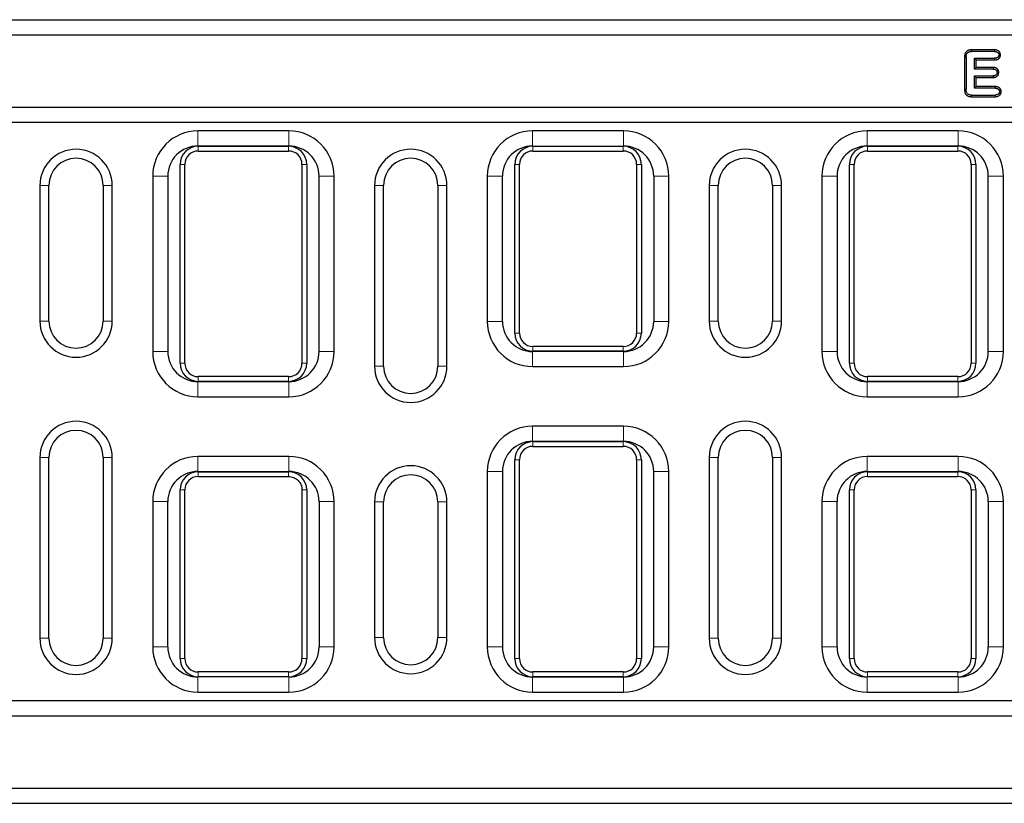
# Model space of a CAD drawing. Units: millimetres. Extents: x 0 to 420, y 0 to 297.
# Drawn here: x 300 to 365, y 122 to 174 of the extents above; entities that cross this region are included whole.
import ezdxf

# ---------------------------------------------------------------- set-up
doc = ezdxf.new("R2010")
doc.units = ezdxf.units.MM

msp = doc.modelspace()

# ---------------------------------------------------------------- linework, layer by layer
at = {"color": 7, "linetype": 'Continuous', "lineweight": 25}
for p, q in [((181.5494, 174.1736), (381.5494, 174.1736)), ((181.5494, 173.1736), (381.5494, 173.1736)), ((364.6869, 172.1702), (363.1428, 172.1702)), ((363.1439, 172.0611), (363.1428, 172.1702)), ((364.6849, 172.0611), (363.1439, 172.0611)), ((362.6902, 171.7037), (362.6902, 169.5303)), ((362.6902, 171.7037), (362.7994, 171.7025)), ((362.7994, 171.7025), (362.7994, 169.5321)), ((363.3619, 171.6111), (364.6849, 171.6111)), ((363.471, 171.5019), (363.3619, 171.6111)), ((363.3619, 170.8986), (363.3619, 171.6111)), ((363.471, 171.0077), (363.471, 171.5019)), ((363.471, 171.5019), (364.687, 171.5019)), ((364.6849, 171.6111), (364.687, 171.5019)), ((363.471, 171.0077), (363.3619, 170.8986)), ((364.58, 170.8986), (363.3619, 170.8986)), ((364.5821, 171.0077), (363.471, 171.0077)), ((364.5821, 171.0077), (364.58, 170.8986)), ((364.8472, 170.6753), (364.9565, 170.6754)), ((363.3619, 170.4486), (364.58, 170.4486)), ((363.471, 170.3394), (363.3619, 170.4486)), ((363.3619, 169.6236), (363.3619, 170.4486)), ((363.471, 169.7327), (363.471, 170.3394)), ((363.471, 170.3394), (364.5819, 170.3394)), ((363.471, 169.7327), (363.3619, 169.6236)), ((364.7306, 169.6236), (363.3619, 169.6236)), ((364.7324, 169.7327), (363.471, 169.7327)), ((364.7324, 169.7327), (364.7306, 169.6236)), ((363.1423, 169.0644), (363.1439, 169.1736)), ((363.1423, 169.0644), (364.7326, 169.0644)), ((363.1439, 169.1736), (364.7306, 169.1736)), ((364.7306, 169.1736), (364.7326, 169.0644)), ((181.5494, 168.3736), (381.5494, 168.3736)), ((181.5494, 167.3736), (381.5494, 167.3736)), ((317.8674, 166.7916), (311.8314, 166.7916)), ((340.0674, 166.7916), (334.0314, 166.7916)), ((362.2674, 166.7916), (356.2314, 166.7916)), ((317.8674, 165.7916), (311.8314, 165.7916)), ((311.8494, 165.7736), (317.8494, 165.7736)), ((311.8494, 165.4594), (317.8494, 165.4594)), ((334.0314, 165.7916), (340.0674, 165.7916)), ((334.0494, 165.7736), (340.0494, 165.7736)), ((334.0494, 165.4594), (340.0494, 165.4594)), ((362.2674, 165.7916), (356.2314, 165.7916)), ((356.2494, 165.7736), (362.2494, 165.7736)), ((356.2494, 165.4594), (362.2494, 165.4594)), ((310.6494, 151.3736), (310.6494, 164.5736)), ((310.9635, 151.3736), (310.9635, 164.5736)), ((318.7352, 164.5736), (318.7352, 151.3736)), ((319.0494, 164.5736), (319.0494, 151.3736)), ((332.8494, 153.3736), (332.8494, 164.5736)), ((333.1635, 153.3736), (333.1635, 164.5736)), ((340.9352, 164.5736), (340.9352, 153.3736)), ((341.2494, 164.5736), (341.2494, 153.3736)), ((355.0494, 151.3736), (355.0494, 164.5736)), ((355.3635, 151.3736), (355.3635, 164.5736)), ((363.1352, 164.5736), (363.1352, 151.3736)), ((363.4494, 164.5736), (363.4494, 151.3736)), ((308.8314, 163.7916), (308.8314, 152.1556)), ((309.8314, 163.7916), (309.8314, 152.1556)), ((319.8674, 152.1556), (319.8674, 163.7916)), ((320.8674, 152.1556), (320.8674, 163.7916)), ((331.0314, 163.7916), (331.0314, 154.1556)), ((332.0314, 154.1556), (332.0314, 163.7916)), ((342.0674, 163.7916), (342.0674, 154.1556)), ((343.0674, 154.1556), (343.0674, 163.7916)), ((353.2314, 163.7916), (353.2314, 152.1556)), ((354.2314, 163.7916), (354.2314, 152.1556)), ((364.2674, 152.1556), (364.2674, 163.7916)), ((365.2674, 152.1556), (365.2674, 163.7916)), ((301.3494, 163.1736), (301.3494, 154.1736)), ((301.9494, 154.1736), (301.9494, 163.1736)), ((305.5494, 163.1736), (305.5494, 154.1736)), ((306.1494, 154.1736), (306.1494, 163.1736)), ((323.5494, 163.1736), (323.5494, 151.1736)), ((324.1494, 151.1736), (324.1494, 163.1736)), ((327.7494, 163.1736), (327.7494, 151.1736)), ((328.3494, 151.1736), (328.3494, 163.1736)), ((345.7494, 163.1736), (345.7494, 154.1736)), ((346.3494, 154.1736), (346.3494, 163.1736)), ((349.9494, 163.1736), (349.9494, 154.1736)), ((350.5494, 154.1736), (350.5494, 163.1736)), ((340.0494, 152.4877), (334.0494, 152.4877)), ((340.0674, 152.1556), (334.0314, 152.1556)), ((340.0494, 152.1736), (334.0494, 152.1736)), ((334.0314, 151.1556), (340.0674, 151.1556)), ((317.8494, 150.4877), (311.8494, 150.4877)), ((362.2494, 150.4877), (356.2494, 150.4877)), ((311.8314, 150.1556), (317.8674, 150.1556)), ((317.8494, 150.1736), (311.8494, 150.1736)), ((356.2314, 150.1556), (362.2674, 150.1556)), ((362.2494, 150.1736), (356.2494, 150.1736)), ((311.8314, 149.1556), (317.8674, 149.1556)), ((356.2314, 149.1556), (362.2674, 149.1556)), ((340.0674, 147.1916), (334.0314, 147.1916)), ((340.0674, 146.1916), (334.0314, 146.1916)), ((334.0494, 146.1736), (340.0494, 146.1736)), ((334.0494, 145.8594), (340.0494, 145.8594)), ((301.3494, 145.1236), (301.3494, 133.1236)), ((301.9494, 133.1236), (301.9494, 145.1236)), ((305.5494, 145.1236), (305.5494, 133.1236)), ((306.1494, 133.1236), (306.1494, 145.1236)), ((317.8674, 145.1916), (311.8314, 145.1916)), ((345.7494, 145.1236), (345.7494, 133.1236)), ((346.3494, 133.1236), (346.3494, 145.1236)), ((349.9494, 145.1236), (349.9494, 133.1236)), ((350.5494, 133.1236), (350.5494, 145.1236)), ((362.2674, 145.1916), (356.2314, 145.1916)), ((332.8494, 131.7736), (332.8494, 144.9736)), ((333.1635, 131.7736), (333.1635, 144.9736)), ((340.9352, 144.9736), (340.9352, 131.7736)), ((341.2494, 144.9736), (341.2494, 131.7736)), ((311.8314, 144.1916), (317.8674, 144.1916)), ((311.8494, 144.1736), (317.8494, 144.1736)), ((311.8494, 143.8594), (317.8494, 143.8594)), ((331.0314, 144.1916), (331.0314, 132.5556)), ((332.0314, 144.1916), (332.0314, 132.5556)), ((342.0674, 132.5556), (342.0674, 144.1916)), ((343.0674, 132.5556), (343.0674, 144.1916)), ((356.2314, 144.1916), (362.2674, 144.1916)), ((356.2494, 144.1736), (362.2494, 144.1736)), ((356.2494, 143.8594), (362.2494, 143.8594)), ((310.6494, 131.7736), (310.6494, 142.9736)), ((310.9635, 131.7736), (310.9635, 142.9736)), ((318.7352, 142.9736), (318.7352, 131.7736)), ((319.0494, 142.9736), (319.0494, 131.7736)), ((355.0494, 131.7736), (355.0494, 142.9736)), ((355.3635, 131.7736), (355.3635, 142.9736)), ((363.1352, 142.9736), (363.1352, 131.7736)), ((363.4494, 142.9736), (363.4494, 131.7736)), ((308.8314, 142.1916), (308.8314, 132.5556)), ((309.8314, 132.5556), (309.8314, 142.1916)), ((319.8674, 142.1916), (319.8674, 132.5556)), ((320.8674, 132.5556), (320.8674, 142.1916)), ((323.5494, 142.1736), (323.5494, 133.1736)), ((324.1494, 133.1736), (324.1494, 142.1736)), ((327.7494, 142.1736), (327.7494, 133.1736)), ((328.3494, 133.1736), (328.3494, 142.1736)), ((353.2314, 142.1916), (353.2314, 132.5556)), ((354.2314, 132.5556), (354.2314, 142.1916)), ((364.2674, 142.1916), (364.2674, 132.5556)), ((365.2674, 132.5556), (365.2674, 142.1916)), ((317.8494, 130.8877), (311.8494, 130.8877)), ((340.0494, 130.8877), (334.0494, 130.8877)), ((362.2494, 130.8877), (356.2494, 130.8877)), ((317.8674, 130.5556), (311.8314, 130.5556)), ((317.8494, 130.5736), (311.8494, 130.5736)), ((334.0314, 130.5556), (340.0674, 130.5556)), ((340.0494, 130.5736), (334.0494, 130.5736)), ((362.2674, 130.5556), (356.2314, 130.5556)), ((362.2494, 130.5736), (356.2494, 130.5736)), ((311.8314, 129.5556), (317.8674, 129.5556)), ((334.0314, 129.5556), (340.0674, 129.5556)), ((356.2314, 129.5556), (362.2674, 129.5556)), ((381.5494, 128.9736), (181.5494, 128.9736)), ((181.5494, 127.9736), (381.5494, 127.9736)), ((181.5494, 123.1736), (381.5494, 123.1736)), ((181.5494, 122.1736), (381.5494, 122.1736))]:
    msp.add_line(p, q, dxfattribs=at)
at = {"color": 8, "linetype": 'Continuous', "lineweight": 18}
for p, q in [((311.8314, 165.7916), (311.8314, 166.7916)), ((317.8674, 166.7916), (317.8674, 165.7916)), ((334.0314, 165.7916), (334.0314, 166.7916)), ((340.0674, 165.7916), (340.0674, 166.7916)), ((356.2314, 165.7916), (356.2314, 166.7916)), ((362.2674, 166.7916), (362.2674, 165.7916)), ((311.8494, 165.4594), (311.8494, 165.7736)), ((317.8494, 165.4594), (317.8494, 165.7736)), ((334.0494, 165.4594), (334.0494, 165.7736)), ((340.0494, 165.4594), (340.0494, 165.7736)), ((356.2494, 165.4594), (356.2494, 165.7736)), ((362.2494, 165.4594), (362.2494, 165.7736)), ((310.9635, 164.5736), (310.6494, 164.5736)), ((318.7352, 164.5736), (319.0494, 164.5736)), ((333.1635, 164.5736), (332.8494, 164.5736)), ((340.9352, 164.5736), (341.2494, 164.5736)), ((355.3635, 164.5736), (355.0494, 164.5736)), ((363.1352, 164.5736), (363.4494, 164.5736)), ((308.8314, 163.7916), (309.8314, 163.7916)), ((320.8674, 163.7916), (319.8674, 163.7916)), ((332.0314, 163.7916), (331.0314, 163.7916)), ((342.0674, 163.7916), (343.0674, 163.7916)), ((353.2314, 163.7916), (354.2314, 163.7916)), ((365.2674, 163.7916), (364.2674, 163.7916)), ((301.3494, 163.1736), (301.9494, 163.1736)), ((305.5494, 163.1736), (306.1494, 163.1736)), ((323.5494, 163.1736), (324.1494, 163.1736)), ((327.7494, 163.1736), (328.3494, 163.1736)), ((345.7494, 163.1736), (346.3494, 163.1736)), ((349.9494, 163.1736), (350.5494, 163.1736)), ((301.9494, 154.1736), (301.3494, 154.1736)), ((305.5494, 154.1736), (306.1494, 154.1736)), ((346.3494, 154.1736), (345.7494, 154.1736)), ((349.9494, 154.1736), (350.5494, 154.1736)), ((331.0314, 154.1556), (332.0314, 154.1556)), ((342.0674, 154.1556), (343.0674, 154.1556)), ((333.1635, 153.3736), (332.8494, 153.3736)), ((341.2494, 153.3736), (340.9352, 153.3736)), ((334.0494, 152.4877), (334.0494, 152.1736)), ((340.0494, 152.4877), (340.0494, 152.1736)), ((308.8314, 152.1556), (309.8314, 152.1556)), ((320.8674, 152.1556), (319.8674, 152.1556)), ((334.0314, 152.1556), (334.0314, 151.1556)), ((340.0674, 152.1556), (340.0674, 151.1556)), ((353.2314, 152.1556), (354.2314, 152.1556)), ((365.2674, 152.1556), (364.2674, 152.1556)), ((310.9635, 151.3736), (310.6494, 151.3736)), ((319.0494, 151.3736), (318.7352, 151.3736)), ((324.1494, 151.1736), (323.5494, 151.1736)), ((327.7494, 151.1736), (328.3494, 151.1736)), ((355.3635, 151.3736), (355.0494, 151.3736)), ((363.4494, 151.3736), (363.1352, 151.3736)), ((311.8494, 150.4877), (311.8494, 150.1736)), ((317.8494, 150.4877), (317.8494, 150.1736)), ((356.2494, 150.4877), (356.2494, 150.1736)), ((362.2494, 150.4877), (362.2494, 150.1736)), ((311.8314, 149.1556), (311.8314, 150.1556)), ((317.8674, 149.1556), (317.8674, 150.1556)), ((356.2314, 149.1556), (356.2314, 150.1556)), ((362.2674, 149.1556), (362.2674, 150.1556)), ((334.0314, 147.1916), (334.0314, 146.1916)), ((340.0674, 147.1916), (340.0674, 146.1916)), ((334.0494, 145.8594), (334.0494, 146.1736)), ((340.0494, 145.8594), (340.0494, 146.1736)), ((301.3494, 145.1236), (301.9494, 145.1236)), ((305.5494, 145.1236), (306.1494, 145.1236)), ((311.8314, 145.1916), (311.8314, 144.1916)), ((317.8674, 145.1916), (317.8674, 144.1916)), ((345.7494, 145.1236), (346.3494, 145.1236)), ((349.9494, 145.1236), (350.5494, 145.1236)), ((356.2314, 145.1916), (356.2314, 144.1916)), ((362.2674, 145.1916), (362.2674, 144.1916)), ((333.1635, 144.9736), (332.8494, 144.9736)), ((340.9352, 144.9736), (341.2494, 144.9736)), ((311.8494, 143.8594), (311.8494, 144.1736)), ((317.8494, 143.8594), (317.8494, 144.1736)), ((331.0314, 144.1916), (332.0314, 144.1916)), ((343.0674, 144.1916), (342.0674, 144.1916)), ((356.2494, 143.8594), (356.2494, 144.1736)), ((362.2494, 143.8594), (362.2494, 144.1736)), ((310.9635, 142.9736), (310.6494, 142.9736)), ((318.7352, 142.9736), (319.0494, 142.9736)), ((355.3635, 142.9736), (355.0494, 142.9736)), ((363.1352, 142.9736), (363.4494, 142.9736)), ((308.8314, 142.1916), (309.8314, 142.1916)), ((320.8674, 142.1916), (319.8674, 142.1916)), ((323.5494, 142.1736), (324.1494, 142.1736)), ((327.7494, 142.1736), (328.3494, 142.1736)), ((353.2314, 142.1916), (354.2314, 142.1916)), ((365.2674, 142.1916), (364.2674, 142.1916)), ((301.9494, 133.1236), (301.3494, 133.1236)), ((305.5494, 133.1236), (306.1494, 133.1236)), ((324.1494, 133.1736), (323.5494, 133.1736)), ((327.7494, 133.1736), (328.3494, 133.1736)), ((346.3494, 133.1236), (345.7494, 133.1236)), ((349.9494, 133.1236), (350.5494, 133.1236)), ((308.8314, 132.5556), (309.8314, 132.5556)), ((320.8674, 132.5556), (319.8674, 132.5556)), ((332.0314, 132.5556), (331.0314, 132.5556)), ((343.0674, 132.5556), (342.0674, 132.5556)), ((353.2314, 132.5556), (354.2314, 132.5556)), ((365.2674, 132.5556), (364.2674, 132.5556)), ((310.9635, 131.7736), (310.6494, 131.7736)), ((318.7352, 131.7736), (319.0494, 131.7736)), ((333.1635, 131.7736), (332.8494, 131.7736)), ((340.9352, 131.7736), (341.2494, 131.7736)), ((355.3635, 131.7736), (355.0494, 131.7736)), ((363.1352, 131.7736), (363.4494, 131.7736)), ((311.8494, 130.5736), (311.8494, 130.8877)), ((317.8494, 130.8877), (317.8494, 130.5736)), ((334.0494, 130.5736), (334.0494, 130.8877)), ((340.0494, 130.8877), (340.0494, 130.5736)), ((356.2494, 130.5736), (356.2494, 130.8877)), ((362.2494, 130.8877), (362.2494, 130.5736)), ((311.8314, 129.5556), (311.8314, 130.5556)), ((317.8674, 130.5556), (317.8674, 129.5556)), ((334.0314, 129.5556), (334.0314, 130.5556)), ((340.0674, 129.5556), (340.0674, 130.5556)), ((356.2314, 129.5556), (356.2314, 130.5556)), ((362.2674, 130.5556), (362.2674, 129.5556))]:
    msp.add_line(p, q, dxfattribs=at)
at = {"color": 7, "linetype": 'Continuous', "lineweight": 25, "flags": 128}
for points in [[(364.6869, 172.1702), (364.6859, 172.1157), (364.6849, 172.0611)], [(364.962, 171.8372), (365.0167, 171.8373), (365.0713, 171.8373)], [(364.58, 170.4486), (364.581, 170.394), (364.5819, 170.3394)], [(362.7994, 169.5321), (362.7448, 169.5312), (362.6902, 169.5303)], [(365.0095, 169.3968), (365.0641, 169.3968), (365.1188, 169.3969)]]:
    msp.add_lwpolyline(points, dxfattribs=at)
at = {"color": 7, "linetype": 'Continuous', "lineweight": 25}
for centre, radius, start, end in [((311.8314, 163.7916), 3, 90, 180), ((317.8674, 163.7916), 3, 0, 90), ((334.0314, 163.7916), 3, 90, 180), ((340.0674, 163.7916), 3, 0, 90), ((356.2314, 163.7916), 3, 90, 180), ((362.2674, 163.7916), 3, 0, 90), ((303.7494, 163.1736), 2.4, 0, 180), ((311.8314, 163.7916), 2, 90, 180), ((311.8494, 164.5736), 1.2, 90, 180), ((311.8494, 164.5736), 0.8858, 90, 180), ((317.8494, 164.5736), 1.2, 360, 90), ((317.8494, 164.5736), 0.8858, 360, 90), ((317.8674, 163.7916), 2, 0, 90), ((325.9494, 163.1736), 2.4, 0, 180), ((334.0314, 163.7916), 2, 90, 180), ((334.0494, 164.5736), 1.2, 90, 180), ((334.0494, 164.5736), 0.8858, 90, 180), ((340.0494, 164.5736), 1.2, 0, 90), ((340.0494, 164.5736), 0.8858, 0, 90), ((340.0674, 163.7916), 2, 0, 90), ((348.1494, 163.1736), 2.4, 0, 180), ((356.2314, 163.7916), 2, 90, 180), ((356.2494, 164.5736), 1.2, 90, 180), ((356.2494, 164.5736), 0.8858, 90, 180), ((362.2494, 164.5736), 1.2, 360, 90), ((362.2494, 164.5736), 0.8858, 360, 90), ((362.2674, 163.7916), 2, 0, 90), ((303.7494, 163.1736), 1.8, 0, 180), ((325.9494, 163.1736), 1.8, 0, 180), ((348.1494, 163.1736), 1.8, 0, 180), ((303.7494, 154.1736), 2.4, 180, 0), ((303.7494, 154.1736), 1.8, 180, 0), ((348.1494, 154.1736), 2.4, 180, 0), ((348.1494, 154.1736), 1.8, 180, 0), ((334.0314, 154.1556), 3, 180, 270), ((334.0314, 154.1556), 2, 180, 270), ((340.0674, 154.1556), 3, 270, 0), ((340.0674, 154.1556), 2, 270, 0), ((334.0494, 153.3736), 1.2, 180, 270), ((334.0494, 153.3736), 0.8858, 180, 270), ((340.0494, 153.3736), 1.2, 270, 0), ((340.0494, 153.3736), 0.8858, 270, 0), ((311.8314, 152.1556), 3, 180, 270), ((311.8314, 152.1556), 2, 180, 270), ((317.8674, 152.1556), 3, 270, 0), ((317.8674, 152.1556), 2, 270, 0), ((356.2314, 152.1556), 3, 180, 270), ((356.2314, 152.1556), 2, 180, 270), ((362.2674, 152.1556), 3, 270, 0), ((362.2674, 152.1556), 2, 270, 0), ((311.8494, 151.3736), 1.2, 180, 270), ((311.8494, 151.3736), 0.8858, 180, 270), ((317.8494, 151.3736), 1.2, 270, 0), ((317.8494, 151.3736), 0.8858, 270, 0), ((325.9494, 151.1736), 2.4, 180, 0), ((325.9494, 151.1736), 1.8, 180, 0), ((356.2494, 151.3736), 1.2, 180, 270), ((356.2494, 151.3736), 0.8858, 180, 270), ((362.2494, 151.3736), 1.2, 270, 0), ((362.2494, 151.3736), 0.8858, 270, 0), ((303.7494, 145.1236), 2.4, 0, 180), ((334.0314, 144.1916), 3, 90, 180), ((340.0674, 144.1916), 3, 0, 90), ((348.1494, 145.1236), 2.4, 0, 180), ((303.7494, 145.1236), 1.8, 0, 180), ((348.1494, 145.1236), 1.8, 0, 180), ((334.0314, 144.1916), 2, 90, 180), ((334.0494, 144.9736), 1.2, 90, 180), ((334.0494, 144.9736), 0.8858, 90, 180), ((340.0494, 144.9736), 1.2, 0, 90), ((340.0494, 144.9736), 0.8858, 0, 90), ((340.0674, 144.1916), 2, 0, 90), ((311.8314, 142.1916), 3, 90, 180), ((317.8674, 142.1916), 3, 0, 90), ((356.2314, 142.1916), 3, 90, 180), ((362.2674, 142.1916), 3, 0, 90), ((325.9494, 142.1736), 2.4, 0, 180), ((311.8314, 142.1916), 2, 90, 180), ((311.8494, 142.9736), 1.2, 90, 180), ((311.8494, 142.9736), 0.8858, 90, 180), ((317.8494, 142.9736), 1.2, 0, 90), ((317.8674, 142.1916), 2, 0, 90), ((325.9494, 142.1736), 1.8, 0, 180), ((356.2314, 142.1916), 2, 90, 180), ((356.2494, 142.9736), 1.2, 90, 180), ((356.2494, 142.9736), 0.8858, 90, 180), ((362.2494, 142.9736), 1.2, 0, 90), ((362.2494, 142.9736), 0.8858, 0, 90), ((362.2674, 142.1916), 2, 0, 90), ((303.7494, 133.1236), 2.4, 180, 0), ((303.7494, 133.1236), 1.8, 180, 0), ((325.9494, 133.1736), 2.4, 180, 0), ((325.9494, 133.1736), 1.8, 180, 0), ((348.1494, 133.1236), 2.4, 180, 0), ((348.1494, 133.1236), 1.8, 180, 0), ((311.8314, 132.5556), 3, 180, 270), ((311.8314, 132.5556), 2, 180, 270), ((317.8674, 132.5556), 3, 270, 0), ((317.8674, 132.5556), 2, 270, 0), ((334.0314, 132.5556), 3, 180, 270), ((334.0314, 132.5556), 2, 180, 270), ((340.0674, 132.5556), 3, 270, 0), ((340.0674, 132.5556), 2, 270, 0), ((356.2314, 132.5556), 3, 180, 270), ((356.2314, 132.5556), 2, 180, 270), ((362.2674, 132.5556), 3, 270, 0), ((362.2674, 132.5556), 2, 270, 0), ((311.8494, 131.7736), 1.2, 180, 270), ((311.8494, 131.7736), 0.8858, 180, 270), ((317.8494, 131.7736), 1.2, 270, 0), ((317.8494, 131.7736), 0.8858, 270, 0), ((334.0494, 131.7736), 1.2, 180, 270), ((334.0494, 131.7736), 0.8858, 180, 270), ((340.0494, 131.7736), 1.2, 270, 0), ((340.0494, 131.7736), 0.8858, 270, 0), ((356.2494, 131.7736), 1.2, 180, 270), ((356.2494, 131.7736), 0.8858, 180, 270), ((362.2494, 131.7736), 1.2, 270, 0), ((362.2494, 131.7736), 0.8858, 270, 0)]:
    msp.add_arc(centre, radius, start, end, dxfattribs=at)
for points, knots in [([(363.1428, 172.1702), (363.1424, 172.1702), (363.142, 172.1702), (363.1416, 172.1702), (363.1296, 172.17), (363.1167, 172.1697), (363.0891, 172.1685), (363.0741, 172.1674), (363.0448, 172.164), (363.0305, 172.1618), (363.0023, 172.1566), (362.9878, 172.1534), (362.9579, 172.1454), (362.9427, 172.1406), (362.9117, 172.1285), (362.8958, 172.1211), (362.8656, 172.1041), (362.8511, 172.0946), (362.8234, 172.0731), (362.81, 172.061), (362.7854, 172.0346), (362.7743, 172.0205), (362.7546, 171.991), (362.7462, 171.9759), (362.7245, 171.9307), (362.7146, 171.9001), (362.7042, 171.8558), (362.7014, 171.8414), (362.697, 171.8129), (362.6952, 171.7986), (362.6926, 171.7703), (362.6918, 171.7561), (362.6907, 171.7296), (362.6905, 171.7169), (362.6902, 171.7049), (362.6902, 171.7045), (362.6902, 171.7041), (362.6902, 171.7037)], [-0.0020947, -0.0020947, -0.0020947, -0.0020947, -0.0001452, -0.0001452, -0.0001452, 0.0623548, 0.0623548, 0.1248548, 0.1248548, 0.1873548, 0.1873548, 0.2498548, 0.2498548, 0.3123548, 0.3123548, 0.3748548, 0.3748548, 0.4373548, 0.4373548, 0.4998548, 0.4998548, 0.5623548, 0.5623548, 0.6248548, 0.6248548, 0.7498548, 0.7498548, 0.8123548, 0.8123548, 0.8748548, 0.8748548, 0.9373548, 0.9373548, 0.9998548, 0.9998548, 0.9998548, 1.0019495, 1.0019495, 1.0019495, 1.0019495]), ([(362.7994, 171.7025), (362.7996, 171.7145), (362.7999, 171.7265), (362.8008, 171.7505), (362.8015, 171.7625), (362.8038, 171.7864), (362.8052, 171.7983), (362.8089, 171.8221), (362.8112, 171.8339), (362.8194, 171.869), (362.827, 171.892), (362.8426, 171.9245), (362.8485, 171.935), (362.8619, 171.955), (362.8693, 171.9645), (362.8858, 171.9821), (362.8947, 171.9902), (362.9137, 172.0049), (362.9238, 172.0116), (362.9447, 172.0234), (362.9556, 172.0285), (362.978, 172.0372), (362.9895, 172.0408), (363.0127, 172.0471), (363.0245, 172.0496), (363.0481, 172.054), (363.06, 172.0558), (363.0839, 172.0586), (363.0959, 172.0595), (363.1198, 172.0606), (363.1319, 172.0608), (363.1439, 172.0611)], [0, 0, 0, 0, 0.0625, 0.0625, 0.125, 0.125, 0.1875, 0.1875, 0.25, 0.25, 0.375, 0.375, 0.4375, 0.4375, 0.5, 0.5, 0.5625, 0.5625, 0.625, 0.625, 0.6875, 0.6875, 0.75, 0.75, 0.8125, 0.8125, 0.875, 0.875, 0.9375, 0.9375, 1, 1, 1, 1]), ([(364.6849, 172.0611), (364.7017, 172.0604), (364.7185, 172.0598), (364.752, 172.0571), (364.7688, 172.0549), (364.8017, 172.0479), (364.8179, 172.0431), (364.8491, 172.0302), (364.864, 172.0221), (364.8845, 172.0073), (364.891, 172.0019), (364.9033, 171.9904), (364.909, 171.9843), (364.9198, 171.9713), (364.9248, 171.9644), (364.9339, 171.9503), (364.9381, 171.9429), (364.9454, 171.9278), (364.9485, 171.9199), (364.9538, 171.9039), (364.9559, 171.8957), (364.9582, 171.8833), (364.9589, 171.8792), (364.9599, 171.8708), (364.9603, 171.8666), (364.9613, 171.8541), (364.9617, 171.8457), (364.962, 171.8372)], [0, 0, 0, 0, 0.125, 0.125, 0.25, 0.25, 0.375, 0.375, 0.5, 0.5, 0.5625, 0.5625, 0.625, 0.625, 0.6875, 0.6875, 0.75, 0.75, 0.8125, 0.8125, 0.875, 0.875, 0.90625, 0.90625, 0.9375, 0.9375, 1, 1, 1, 1]), ([(364.962, 171.8372), (364.9617, 171.8288), (364.9613, 171.8203), (364.96, 171.8035), (364.9591, 171.7951), (364.9561, 171.7784), (364.9541, 171.7702), (364.949, 171.754), (364.9459, 171.7461), (364.9386, 171.7308), (364.9345, 171.7234), (364.9254, 171.7091), (364.9204, 171.7023), (364.9097, 171.6891), (364.9039, 171.6829), (364.8916, 171.6713), (364.8851, 171.6659), (364.8645, 171.651), (364.8496, 171.6428), (364.8185, 171.6293), (364.8023, 171.6243), (364.7527, 171.6137), (364.7186, 171.6123), (364.6849, 171.6111)], [0, 0, 0, 0, 0.0625, 0.0625, 0.125, 0.125, 0.1875, 0.1875, 0.25, 0.25, 0.3125, 0.3125, 0.375, 0.375, 0.4375, 0.4375, 0.5, 0.5, 0.625, 0.625, 0.75, 0.75, 1, 1, 1, 1]), ([(365.0713, 171.8373), (365.0713, 171.8389), (365.0712, 171.8405), (365.0711, 171.8421), (365.0708, 171.8505), (365.0703, 171.8602), (365.069, 171.8766), (365.0685, 171.8824), (365.067, 171.8946), (365.066, 171.901), (365.0623, 171.9206), (365.059, 171.9334), (365.0508, 171.9585), (365.0458, 171.9709), (365.0344, 171.9946), (365.028, 172.0059), (365.0142, 172.0273), (365.0067, 172.0375), (364.9904, 172.0572), (364.9815, 172.0667), (364.9622, 172.0848), (364.9519, 172.0933), (364.9203, 172.116), (364.8979, 172.1281), (364.8528, 172.1468), (364.83, 172.1535), (364.7858, 172.1629), (364.7643, 172.1656), (364.7242, 172.1689), (364.7057, 172.1696), (364.6889, 172.1702), (364.6883, 172.1702), (364.6876, 172.1702), (364.6869, 172.1702)], [-0.0049847, -0.0049847, -0.0049847, -0.0049847, 0.0067653, 0.0067653, 0.0067653, 0.0692653, 0.0692653, 0.1005153, 0.1005153, 0.1317653, 0.1317653, 0.1942653, 0.1942653, 0.2567653, 0.2567653, 0.3192653, 0.3192653, 0.3817653, 0.3817653, 0.4442653, 0.4442653, 0.5067653, 0.5067653, 0.6317653, 0.6317653, 0.7567653, 0.7567653, 0.8817653, 0.8817653, 1.0067653, 1.0067653, 1.0067653, 1.01175, 1.01175, 1.01175, 1.01175]), ([(364.687, 171.5019), (364.6877, 171.5019), (364.6883, 171.5019), (364.689, 171.5019), (364.7226, 171.5032), (364.7634, 171.5043), (364.8311, 171.5188), (364.855, 171.5261), (364.8998, 171.5455), (364.9212, 171.5573), (364.9527, 171.58), (364.9631, 171.5886), (364.9825, 171.607), (364.9914, 171.6166), (365.0077, 171.6365), (365.0151, 171.6467), (365.0289, 171.6683), (365.0353, 171.6797), (365.0467, 171.7038), (365.0516, 171.7164), (365.0596, 171.7417), (365.0628, 171.7546), (365.0674, 171.7805), (365.0687, 171.7927), (365.0704, 171.8144), (365.0708, 171.8241), (365.0711, 171.8326), (365.0712, 171.8341), (365.0713, 171.8357), (365.0713, 171.8373)], [-0.011696, -0.011696, -0.011696, -0.011696, -0.0065664, -0.0065664, -0.0065664, 0.2434336, 0.2434336, 0.3684336, 0.3684336, 0.4934336, 0.4934336, 0.5559336, 0.5559336, 0.6184336, 0.6184336, 0.6809336, 0.6809336, 0.7434336, 0.7434336, 0.8059336, 0.8059336, 0.8684336, 0.8684336, 0.9309336, 0.9309336, 0.9934336, 0.9934336, 0.9934336, 1.0051296, 1.0051296, 1.0051296, 1.0051296]), ([(364.58, 170.8986), (364.6129, 170.8973), (364.6457, 170.8959), (364.7098, 170.8814), (364.741, 170.8684), (364.7811, 170.8386), (364.7926, 170.8269), (364.8126, 170.8009), (364.8215, 170.7867), (364.8352, 170.7569), (364.8401, 170.7409), (364.8457, 170.7083), (364.8465, 170.6918), (364.8472, 170.6753)], [0, 0, 0, 0, 0.25, 0.25, 0.5, 0.5, 0.625, 0.625, 0.75, 0.75, 0.875, 0.875, 1, 1, 1, 1]), ([(364.8472, 170.6753), (364.8465, 170.6588), (364.8458, 170.6422), (364.84, 170.6098), (364.835, 170.5938), (364.8149, 170.5482), (364.7943, 170.521), (364.7555, 170.4902), (364.741, 170.4815), (364.7108, 170.4678), (364.695, 170.4626), (364.6463, 170.4512), (364.6132, 170.4497), (364.58, 170.4486)], [0, 0, 0, 0, 0.125, 0.125, 0.25, 0.25, 0.5, 0.5, 0.625, 0.625, 0.75, 0.75, 1, 1, 1, 1]), ([(364.5819, 170.3394), (364.5826, 170.3394), (364.5832, 170.3394), (364.5838, 170.3394), (364.6004, 170.34), (364.6189, 170.3406), (364.6493, 170.3433), (364.66, 170.3445), (364.6817, 170.3478), (364.6926, 170.3499), (364.7258, 170.3577), (364.7483, 170.365), (364.7933, 170.3853), (364.8157, 170.3986), (364.856, 170.4305), (364.8743, 170.4491), (364.9052, 170.4896), (364.918, 170.5115), (364.9382, 170.5571), (364.9458, 170.5811), (364.9526, 170.6194), (364.9539, 170.6314), (364.9555, 170.6528), (364.9559, 170.6623), (364.9563, 170.6706), (364.9564, 170.6722), (364.9564, 170.6738), (364.9565, 170.6754)], [-0.012078, -0.012078, -0.012078, -0.012078, -0.0072861, -0.0072861, -0.0072861, 0.1177139, 0.1177139, 0.1802139, 0.1802139, 0.2427139, 0.2427139, 0.3677139, 0.3677139, 0.4927139, 0.4927139, 0.6177139, 0.6177139, 0.7427139, 0.7427139, 0.8677139, 0.8677139, 0.9302139, 0.9302139, 0.9927139, 0.9927139, 0.9927139, 1.0047919, 1.0047919, 1.0047919, 1.0047919]), ([(364.9565, 170.6754), (364.9564, 170.677), (364.9564, 170.6786), (364.9563, 170.6802), (364.9556, 170.6965), (364.9549, 170.718), (364.9483, 170.7557), (364.9453, 170.7682), (364.9378, 170.7929), (364.9331, 170.8053), (364.9223, 170.8288), (364.9163, 170.8399), (364.9035, 170.8609), (364.8968, 170.8706), (364.8817, 170.8902), (364.8732, 170.9001), (364.8589, 170.9144), (364.8538, 170.9191), (364.8435, 170.928), (364.8382, 170.9322), (364.8225, 170.9439), (364.8118, 170.9507), (364.7907, 170.9628), (364.7801, 170.9681), (364.7474, 170.9826), (364.7244, 170.99), (364.6802, 171.0001), (364.6586, 171.0029), (364.6188, 171.0064), (364.6006, 171.007), (364.5842, 171.0077), (364.5835, 171.0077), (364.5828, 171.0077), (364.5821, 171.0077)], [-0.0052679, -0.0052679, -0.0052679, -0.0052679, 0.0070292, 0.0070292, 0.0070292, 0.1320292, 0.1320292, 0.1945292, 0.1945292, 0.2570292, 0.2570292, 0.3195292, 0.3195292, 0.3820292, 0.3820292, 0.4445292, 0.4445292, 0.4757792, 0.4757792, 0.5070292, 0.5070292, 0.5695292, 0.5695292, 0.6320292, 0.6320292, 0.7570292, 0.7570292, 0.8820292, 0.8820292, 1.0070292, 1.0070292, 1.0070292, 1.0122971, 1.0122971, 1.0122971, 1.0122971]), ([(362.6902, 169.5303), (362.6902, 169.5297), (362.6902, 169.5291), (362.6902, 169.5285), (362.691, 169.5045), (362.6918, 169.4785), (362.6967, 169.423), (362.7008, 169.3936), (362.7148, 169.3344), (362.7245, 169.3042), (362.7531, 169.244), (362.772, 169.214), (362.8099, 169.1731), (362.8237, 169.1608), (362.8519, 169.1392), (362.8665, 169.1298), (362.911, 169.1052), (362.9415, 169.0934), (362.9869, 169.0808), (363.002, 169.0774), (363.032, 169.072), (363.047, 169.07), (363.0901, 169.0658), (363.1166, 169.0651), (363.1406, 169.0644), (363.1412, 169.0644), (363.1417, 169.0644), (363.1423, 169.0644)], [-0.0028242, -0.0028242, -0.0028242, -0.0028242, 0.0003355, 0.0003355, 0.0003355, 0.1253355, 0.1253355, 0.2503355, 0.2503355, 0.3753355, 0.3753355, 0.5003355, 0.5003355, 0.5628355, 0.5628355, 0.6253355, 0.6253355, 0.7503355, 0.7503355, 0.8128355, 0.8128355, 0.8753355, 0.8753355, 1.0003355, 1.0003355, 1.0003355, 1.0031597, 1.0031597, 1.0031597, 1.0031597]), ([(363.1439, 169.1736), (363.1199, 169.1743), (363.0958, 169.175), (363.06, 169.1785), (363.0481, 169.1801), (363.0244, 169.1843), (363.0127, 169.1869), (362.9779, 169.1966), (362.9553, 169.2054), (362.9238, 169.2229), (362.9136, 169.2295), (362.8945, 169.2441), (362.8855, 169.2522), (362.8609, 169.2786), (362.8478, 169.2992), (362.8271, 169.3426), (362.8196, 169.3656), (362.8086, 169.4124), (362.8051, 169.4363), (362.801, 169.4841), (362.8002, 169.5081), (362.7994, 169.5321)], [0, 0, 0, 0, 0.125, 0.125, 0.1875, 0.1875, 0.25, 0.25, 0.375, 0.375, 0.4375, 0.4375, 0.5, 0.5, 0.625, 0.625, 0.75, 0.75, 0.875, 0.875, 1, 1, 1, 1]), ([(364.7306, 169.6236), (364.7476, 169.623), (364.7645, 169.6224), (364.7898, 169.6202), (364.7983, 169.6192), (364.815, 169.6166), (364.8233, 169.615), (364.8481, 169.6093), (364.8645, 169.6043), (364.888, 169.5945), (364.8956, 169.5908), (364.9105, 169.5826), (364.9176, 169.578), (364.9314, 169.5681), (364.938, 169.5627), (364.9505, 169.5512), (364.9565, 169.5451), (364.9674, 169.5321), (364.9725, 169.5253), (364.9815, 169.5109), (364.9855, 169.5034), (364.9927, 169.488), (364.9959, 169.4801), (365.0012, 169.464), (365.0034, 169.4557), (365.0058, 169.4433), (365.0065, 169.4391), (365.0075, 169.4307), (365.0079, 169.4265), (365.0089, 169.4138), (365.0092, 169.4053), (365.0095, 169.3968)], [0, 0, 0, 0, 0.125, 0.125, 0.1875, 0.1875, 0.25, 0.25, 0.375, 0.375, 0.4375, 0.4375, 0.5, 0.5, 0.5625, 0.5625, 0.625, 0.625, 0.6875, 0.6875, 0.75, 0.75, 0.8125, 0.8125, 0.875, 0.875, 0.90625, 0.90625, 0.9375, 0.9375, 1, 1, 1, 1]), ([(365.0095, 169.3968), (365.0092, 169.3884), (365.0089, 169.3799), (365.0079, 169.3673), (365.0075, 169.3632), (365.0064, 169.3548), (365.0057, 169.3507), (365.0032, 169.3384), (365.0008, 169.3303), (364.9952, 169.3144), (364.9918, 169.3066), (364.9844, 169.2914), (364.9803, 169.2841), (364.9711, 169.27), (364.9661, 169.2632), (364.9495, 169.2441), (364.9368, 169.2328), (364.9093, 169.2134), (364.8945, 169.2052), (364.8635, 169.192), (364.8474, 169.187), (364.798, 169.1762), (364.7641, 169.1748), (364.7306, 169.1736)], [0, 0, 0, 0, 0.0625, 0.0625, 0.09375, 0.09375, 0.125, 0.125, 0.1875, 0.1875, 0.25, 0.25, 0.3125, 0.3125, 0.375, 0.375, 0.5, 0.5, 0.625, 0.625, 0.75, 0.75, 1, 1, 1, 1]), ([(365.1188, 169.3969), (365.1187, 169.3982), (365.1187, 169.3996), (365.1186, 169.4009), (365.1183, 169.4094), (365.118, 169.4193), (365.1167, 169.4361), (365.1161, 169.442), (365.1146, 169.4545), (365.1136, 169.4612), (365.1097, 169.4814), (365.1062, 169.4943), (365.098, 169.5189), (365.0934, 169.5304), (365.0827, 169.5533), (365.0766, 169.5648), (365.0623, 169.5876), (365.054, 169.5989), (365.0366, 169.6194), (365.0274, 169.6288), (365.0085, 169.6461), (364.9988, 169.6541), (364.9781, 169.669), (364.9674, 169.6759), (364.9449, 169.6884), (364.9334, 169.6939), (364.8996, 169.7079), (364.878, 169.7144), (364.8453, 169.722), (364.8344, 169.7241), (364.8125, 169.7275), (364.8014, 169.7288), (364.7701, 169.7316), (364.7512, 169.7321), (364.7342, 169.7327), (364.7336, 169.7327), (364.733, 169.7327), (364.7324, 169.7327)], [-0.0044045, -0.0044045, -0.0044045, -0.0044045, 0.0055419, 0.0055419, 0.0055419, 0.0680419, 0.0680419, 0.0992919, 0.0992919, 0.1305419, 0.1305419, 0.1930419, 0.1930419, 0.2555419, 0.2555419, 0.3180419, 0.3180419, 0.3805419, 0.3805419, 0.4430419, 0.4430419, 0.5055419, 0.5055419, 0.5680419, 0.5680419, 0.6305419, 0.6305419, 0.7555419, 0.7555419, 0.8180419, 0.8180419, 0.8805419, 0.8805419, 1.0055419, 1.0055419, 1.0055419, 1.0099465, 1.0099465, 1.0099465, 1.0099465]), ([(364.7326, 169.0644), (364.7333, 169.0644), (364.734, 169.0644), (364.7347, 169.0644), (364.7679, 169.0657), (364.8095, 169.067), (364.8764, 169.0816), (364.8996, 169.0887), (364.9441, 169.1077), (364.9657, 169.1195), (365.0066, 169.1484), (365.0258, 169.1654), (365.0518, 169.1954), (365.06, 169.2064), (365.0745, 169.2286), (365.0807, 169.2398), (365.0917, 169.2623), (365.0965, 169.2735), (365.1052, 169.2978), (365.109, 169.3108), (365.1132, 169.3314), (365.1144, 169.3383), (365.116, 169.3512), (365.1166, 169.3573), (365.118, 169.3744), (365.1183, 169.3844), (365.1186, 169.3928), (365.1187, 169.3942), (365.1187, 169.3955), (365.1188, 169.3969)], [-0.0100193, -0.0100193, -0.0100193, -0.0100193, -0.0048994, -0.0048994, -0.0048994, 0.2451006, 0.2451006, 0.3701006, 0.3701006, 0.4951006, 0.4951006, 0.6201006, 0.6201006, 0.6826006, 0.6826006, 0.7451006, 0.7451006, 0.8076006, 0.8076006, 0.8701006, 0.8701006, 0.9013506, 0.9013506, 0.9326006, 0.9326006, 0.9951006, 0.9951006, 0.9951006, 1.0051199, 1.0051199, 1.0051199, 1.0051199]), ([(317.8494, 143.8594), (317.9078, 143.8594), (317.9653, 143.8536), (318.0785, 143.8312), (318.1347, 143.8141), (318.2419, 143.7697), (318.2928, 143.7426), (318.3891, 143.6783), (318.4346, 143.641), (318.5163, 143.5593), (318.553, 143.5148), (318.6178, 143.418), (318.6453, 143.3665), (318.6895, 143.26), (318.7066, 143.2043), (318.7294, 143.0899), (318.7352, 143.032), (318.7352, 142.9736)], [0, 0, 0, 0, 0.125, 0.125, 0.25, 0.25, 0.375, 0.375, 0.5, 0.5, 0.625, 0.625, 0.75, 0.75, 0.875, 0.875, 1, 1, 1, 1])]:
    msp.add_open_spline(points, degree=3, knots=knots, dxfattribs=at)

doc.saveas('drawing.dxf')
